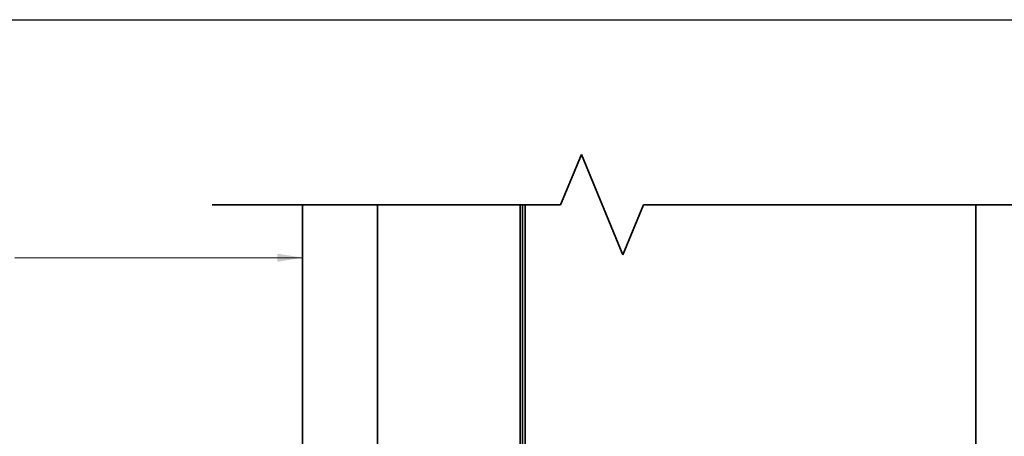
# Model space of a CAD drawing. Units: millimetres. Extents: x 14 to 580, y 14 to 406.
# Drawn here: x 185 to 381, y 323 to 406 of the extents above; entities that cross this region are included whole.
import ezdxf

# ---------------------------------------------------------------- set-up
doc = ezdxf.new("R2010")
doc.units = ezdxf.units.MM
doc.header["$LTSCALE"] = 2
for name, color, linetype, lineweight in [('Border (ISO)', 7, 'Continuous', 70), ('Sketch Geometry (ISO)', 8, 'Continuous', 25), ('Symbol (ISO)', 7, 'Continuous', 25), ('Visible (ISO)', 8, 'Continuous', 35)]:
    doc.layers.add(name, color=color, linetype=linetype, lineweight=lineweight)
doc.styles.add('Note Text (ISO)', font='arial.ttf')
doc.dimstyles.new('Default - Method 1b (ISO)$7', dxfattribs={"dimscale": 2, "dimtxt": 2, "dimasz": 2.5, "dimexe": 3.175, "dimexo": 0, "dimgap": 0.762, "dimtad": 1, "dimtoh": 1, "dimrnd": 1e-08, "dimtxsty": 'Note Text (ISO)', "dimcen": 0.09, "dimdle": 10, "dimclrd": 8, "dimclre": 256, "dimclrt": 174, "dimazin": 2, "dimtfac": 1.75, "dimtmove": 0, "dimatfit": 3, "dimfxl": 0, "dimtolj": 1, "dimlwd": -1, "dimlwe": -1, "dimarcsym": 0})

# ---------------------------------------------------------------- blocks, each defined once
blk = doc.blocks.new('Borders UC Border')
at = {"layer": 'Border (ISO)', "lineweight": 25}
blk.add_line((6.99999999999995, 203), (289.9999999999999, 203.0000000000001), dxfattribs=at)

msp = doc.modelspace()

# ---------------------------------------------------------------- linework, layer by layer
at = {"layer": 'Sketch Geometry (ISO)', "color": 7, "lineweight": 35}
for p, q in [((292.6069460434047, 369.0808487346495), (296.7490816671356, 379.0808487346495)), ((296.7490816671356, 379.0808487346495), (305.0333529145975, 359.0808487346495)), ((223.0743268394695, 369.0808487346499), (292.6069460434047, 369.0808487346496)), ((305.0333529145975, 359.0808487346495), (309.1754885383285, 369.0808487346495)), ((309.1754885383285, 369.0808487346495), (393.5243268394679, 369.0808487346495))]:
    msp.add_line(p, q, dxfattribs=at)
at = {"layer": 'Visible (ISO)'}
for p, q in [((241.0743268394694, 369.0808487346497), (241.0743268394697, 195.7121753935895)), ((256.0743268394686, 247.4672997577042), (256.0743268394684, 369.0808487346497)), ((285.5243268394681, 258.8859645970102), (285.5243268394681, 369.0808487346499)), ((375.5243268394682, 258.8859645970102), (375.5243268394682, 369.0808487346499))]:
    msp.add_line(p, q, dxfattribs=at)
at = {"layer": 'Visible (ISO)', "color": 100}
for p, q in [((284.5243268394682, 369.0808487346499), (284.5243268394683, 168.3869645970103)), ((285.0243268394682, 168.3869645970103), (285.0243268394682, 369.0808487346499))]:
    msp.add_line(p, q, dxfattribs=at)

# ---------------------------------------------------------------- block references
at = {"xscale": 2, "yscale": 2, "zscale": 2}
msp.add_blockref('Borders UC Border', (0, 0), dxfattribs=at)

# ---------------------------------------------------------------- leaders
at = {"layer": 'Symbol (ISO)', "color": 8, "annotation_type": 0, "has_hookline": 1, "hookline_direction": 1, "text_width": 136.2264686056488}
msp.add_leader([(241.0743268394695, 358.5106385988527), (183.6685668301417, 358.4405167145064)], dimstyle='Default - Method 1b (ISO)$7', override={"dimtad": 0}, dxfattribs=at)

doc.saveas('drawing.dxf')
